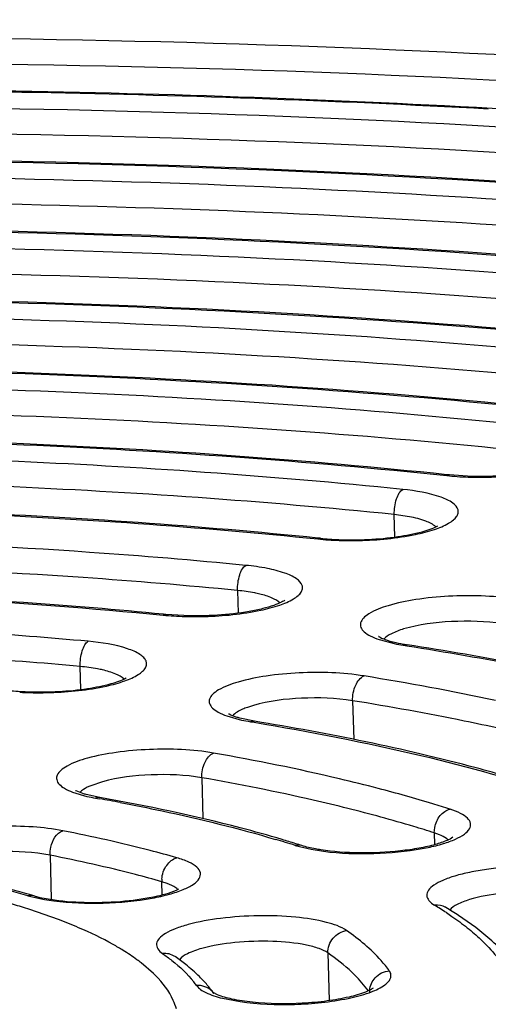
# Model space of a CAD drawing. Units: millimetres. Extents: x 72 to 14364, y -1404 to 2603.
# Drawn here: x 10993 to 10998, y 1192 to 1202 of the extents above; entities that cross this region are included whole.
import ezdxf

# ---------------------------------------------------------------- set-up
doc = ezdxf.new("R2010")
doc.units = ezdxf.units.MM
doc.header["$MEASUREMENT"] = 0

msp = doc.modelspace()

# ---------------------------------------------------------------- linework, layer by layer
for p, q in [((10997.3111, 1197.276), (10997.2848, 1197.2697)), ((10997.3111, 1197.276), (10997.2857, 1197.2785)), ((10997.3111, 1197.276), (10997.2859, 1197.2786)), ((10997.4848, 1197.2636), (10997.3111, 1197.276)), ((10996.7835, 1196.6756), (10996.7774, 1196.8925)), ((10996.9245, 1196.8714), (10996.7774, 1196.8925)), ((10996.0624, 1196.6624), (10996.0367, 1196.6561)), ((10996.0624, 1196.6624), (10996.0375, 1196.6648)), ((10996.0624, 1196.6624), (10996.0378, 1196.6649)), ((10995.2605, 1196.1573), (10995.2667, 1195.9384)), ((10994.5654, 1195.9252), (10994.5405, 1195.9188)), ((10994.5654, 1195.9252), (10994.5413, 1195.9274)), ((10994.5654, 1195.9252), (10994.5415, 1195.9276)), ((10994.7393, 1195.9139), (10994.5654, 1195.9252)), ((10996.6305, 1195.6817), (10996.7764, 1195.643)), ((10996.9004, 1195.6322), (10996.8641, 1195.6272)), ((10996.8641, 1195.6272), (10996.8991, 1195.6217)), ((10996.8641, 1195.6272), (10996.8987, 1195.6215)), ((10993.7436, 1195.1996), (10993.7373, 1195.4213)), ((10995.4133, 1195.0444), (10995.355, 1195.0256)), ((10996.374, 1195.0904), (10996.3846, 1194.715)), ((10995.1557, 1194.9425), (10995.2985, 1194.9029)), ((10995.4226, 1194.8914), (10995.2808, 1194.9217)), ((10995.4226, 1194.8914), (10995.3849, 1194.8867)), ((10995.3849, 1194.8867), (10995.4212, 1194.8807)), ((10994.9138, 1194.3442), (10994.9249, 1193.9479)), ((10993.9513, 1194.3055), (10993.8386, 1194.267)), ((10993.6631, 1194.2047), (10993.8012, 1194.164)), ((10993.9256, 1194.1514), (10993.7928, 1194.1814)), ((10993.8856, 1194.147), (10993.9239, 1194.1403)), ((10997.1645, 1193.8103), (10997.1685, 1193.8614)), ((10997.1645, 1193.8103), (10997.1677, 1193.6962)), ((10997.2139, 1193.7924), (10997.1645, 1193.8103)), ((10995.8175, 1193.6888), (10995.971, 1193.651)), ((10993.4448, 1193.594), (10993.4569, 1193.1656)), ((10995.971, 1193.651), (10996.1547, 1193.6247)), ((10994.5298, 1193.2105), (10994.5262, 1193.3375)), ((10994.579, 1193.3203), (10994.5262, 1193.3375)), ((10993.2304, 1193.2006), (10993.3911, 1193.165)), ((10993.2908, 1193.2002), (10993.3474, 1193.1858)), ((10993.3474, 1193.1858), (10993.4878, 1193.1607)), ((10993.5269, 1192.9703), (10993.2489, 1193.0675)), ((10997.2757, 1193.0884), (10997.2676, 1193.0939)), ((10996.134, 1192.6477), (10996.147, 1192.1855)), ((10994.4461, 1192.4489), (10994.3269, 1192.5517)), ((10996.5275, 1192.2813), (10996.4308, 1192.3966)), ((10994.9611, 1192.3139), (10994.9131, 1192.3296)), ((10995.0228, 1192.2646), (10995.0304, 1192.2556)), ((10995.0663, 1192.2424), (10995.0238, 1192.264)), ((10995.1138, 1192.2087), (10995.2847, 1192.1759))]:
    msp.add_line(p, q)
for centre, radius, start, end in [((10991.0044, 1077.0377), 123.9616, 86.909626, 91.086919), ((10991.0702, 1080.5393), 120.4692, 86.467499, 91.148937), ((10997.5752, 1200.0506), 2.796, 264.03803, 266.13915), ((10997.6019, 1200.4351), 3.1814, 266.12558, 268.00502), ((10996.3222, 1199.4655), 2.8239, 264.1967, 266.28384), ((10996.3262, 1199.2563), 2.6073, 264.19436, 266.102), ((10996.3476, 1199.8443), 3.2035, 266.27049, 268.1412), ((10996.3512, 1199.6144), 2.9662, 266.09073, 267.84546), ((10994.818, 1198.7727), 2.8673, 264.4456, 266.51166), ((10994.8413, 1199.1421), 3.2375, 266.49865, 268.35633), ((10997.1455, 1197.4411), 1.8356, 258.40224, 261.1836), ((10997.1708, 1197.3668), 1.7556, 259.98642, 261.14118), ((10991.9697, 1167.5194), 28.1744, 78.14624, 80.77929), ((10993.3168, 1197.8859), 2.7105, 264.79227, 266.63451), ((10993.333, 1198.4507), 3.2833, 266.81993, 268.66019), ((10993.3369, 1198.2194), 3.0446, 266.62423, 268.33151), ((10995.2893, 1195.1671), 0.2352, 239.9966, 241.70847), ((10995.6678, 1196.6258), 1.762, 257.9034, 260.76174), ((10993.8016, 1194.4042), 0.2132, 239.20261, 240.89913), ((10994.1694, 1195.7761), 1.6536, 257.13432, 260.11638), ((10990.4688, 1174.6459), 19.7982, 79.35843, 79.94964), ((10992.5562, 1183.4198), 10.7744, 72.38047, 73.43466), ((10992.5139, 1183.0699), 11.1387, 72.71572, 73.43146), ((10992.665, 1183.5573), 10.6285, 72.37296, 72.71279), ((10994.7755, 1193.3443), 0.2494, 175.71351, 181.5707), ((10990.6522, 1183.9354), 9.6333, 74.67424, 75.84463), ((10990.7758, 1184.6085), 8.9358, 74.05653, 75.26813), ((10990.8463, 1184.648), 8.8947, 74.04825, 74.66698), ((10993.7507, 1195.2955), 2.1606, 260.41749, 262.83987), ((10995.4058, 1190.1906), 3.4093, 56.63024, 58.90065), ((10991.0856, 1186.3843), 7.0246, 72.06388, 72.76115), ((10995.4164, 1190.0062), 3.5996, 56.55336, 58.90086), ((10991.8434, 1188.5066), 4.7706, 66.82533, 69.33553), ((10993.4193, 1190.8419), 2.1588, 53.36783, 55.10305), ((10993.5288, 1190.9891), 1.9753, 51.53161, 53.3683), ((10993.6088, 1191.5836), 1.204, 44.67084, 45.94286), ((10994.1223, 1191.8049), 0.9085, 35.48524, 38.26751), ((10993.9886, 1191.4974), 1.289, 40.64933, 43.05456), ((10994.8771, 1192.1337), 0.1992, 79.59004, 94.33488), ((10994.0898, 1191.5834), 1.1561, 36.03753, 40.68348), ((10996.7263, 1192.2722), 0.1884, 175.61928, 181.59412)]:
    msp.add_arc(centre, radius, start, end)
for points, knots in [([(10987.3152, 1205.027), (10990.5495, 1205.1184), (10996.909, 1205.1332), (11006.154, 1204.6586), (11014.6982, 1203.7064), (11021.2109, 1202.5065), (11025.8094, 1201.2994), (11028.7593, 1200.3375), (11031.3265, 1199.29), (11033.4923, 1198.1618), (11035.2449, 1196.9533), (11036.5701, 1195.6525), (11037.4401, 1194.241), (11037.6684, 1193.2107), (11037.6824, 1192.7154)], [0, 0, 0, 0, 0.178971, 0.351574, 0.511778, 0.654209, 0.717384, 0.774636, 0.825718, 0.870581, 0.909463, 0.943072, 0.972595, 1, 1, 1, 1]), ([(11033.6753, 1188.1061), (11034.3481, 1188.5767), (11035.2685, 1189.3192), (11036.2356, 1190.4558), (11036.7426, 1191.273), (11037.0657, 1192.0982), (11037.1988, 1192.9284), (11037.1381, 1193.7559), (11036.8848, 1194.5718), (11036.4447, 1195.3707), (11035.5694, 1196.4676), (11033.9725, 1197.7703), (11031.4926, 1199.1583), (11028.3763, 1200.4404), (11024.6643, 1201.5981), (11020.4063, 1202.6147), (11015.6636, 1203.4744), (11008.593, 1204.4182), (10999.0916, 1205.0925), (10991.3113, 1205.1217), (10987.3157, 1205.0088)], [0, 0, 0, 0, 0.041148, 0.05872, 0.074586, 0.089124, 0.102845, 0.116366, 0.130332, 0.145328, 0.161811, 0.20039, 0.247612, 0.303863, 0.368946, 0.442299, 0.523114, 0.610395, 0.79968, 1, 1, 1, 1]), ([(10945.7989, 1190.6022), (10945.7884, 1190.974), (10945.9208, 1191.7697), (10946.5404, 1192.9015), (10947.5464, 1193.9978), (10948.9254, 1195.0631), (10950.6676, 1196.0952), (10952.76, 1197.0866), (10955.1846, 1198.0288), (10958.9879, 1199.2571), (10964.4045, 1200.5719), (10971.5438, 1201.7764), (10979.2978, 1202.6139), (10987.371, 1203.0511), (10995.456, 1203.0703), (11003.2449, 1202.6718), (11010.4408, 1201.8722), (11015.923, 1200.8652), (11019.7896, 1199.8536), (11022.2635, 1199.0498), (11024.4085, 1198.178), (11026.2062, 1197.2459), (11027.6431, 1196.2602), (11028.7094, 1195.2223), (11029.3919, 1194.1274), (11029.5691, 1193.3404), (11029.5796, 1192.9686)], [0, 0, 0, 0, 0.012331, 0.026071, 0.042215, 0.061322, 0.083636, 0.109213, 0.137985, 0.169798, 0.241631, 0.322493, 0.409638, 0.5, 0.590362, 0.677507, 0.758369, 0.830202, 0.862015, 0.890787, 0.916364, 0.938678, 0.957785, 0.973929, 0.987669, 1, 1, 1, 1]), ([(11007.8933, 1201.8049), (11004.6072, 1202.2184), (10997.7725, 1202.7546), (10987.3842, 1202.8163), (10978.6259, 1202.2705), (10971.8242, 1201.4644), (10967.0612, 1200.7044), (10962.6481, 1199.7946), (10958.6581, 1198.7504), (10955.1558, 1197.5897), (10952.1935, 1196.3297), (10949.8128, 1194.9872), (10948.2571, 1193.743), (10947.382, 1192.6949), (10946.93, 1191.9267), (10946.6588, 1191.1377), (10946.6067, 1190.5987), (10946.6141, 1190.336)], [0, 0, 0, 0, 0.152677, 0.315615, 0.478559, 0.556818, 0.631285, 0.700832, 0.764451, 0.821304, 0.870779, 0.912599, 0.947025, 0.96183, 0.975325, 0.987885, 1, 1, 1, 1]), ([(11007.8153, 1201.8003), (11004.5409, 1202.2113), (10997.7305, 1202.7441), (10987.3793, 1202.8046), (10978.6522, 1202.2609), (10971.8752, 1201.4585), (10967.1302, 1200.7023), (10962.735, 1199.7974), (10958.7636, 1198.7598), (10955.2813, 1197.6079), (10952.3454, 1196.3618), (10950.2941, 1195.21), (10948.9903, 1194.2384), (10948.2262, 1193.5352), (10947.6284, 1192.8218), (10947.2003, 1192.0989), (10946.9474, 1191.3679), (10946.8991, 1190.8728), (10946.9059, 1190.6334)], [0, 0, 0, 0, 0.153414, 0.317151, 0.480888, 0.559522, 0.634337, 0.704188, 0.768052, 0.825057, 0.874542, 0.916146, 0.93402, 0.950026, 0.964316, 0.97714, 0.988869, 1, 1, 1, 1]), ([(11004.4118, 1200.8065), (11001.8802, 1201.0929), (10996.6468, 1201.4796), (10991.4009, 1201.5366), (10988.7064, 1201.4862)], [0, 0, 0, 0, 0.48596, 1, 1, 1, 1]), ([(11004.3248, 1200.564), (11001.8072, 1200.8488), (10996.6028, 1201.2334), (10991.3858, 1201.29), (10988.7062, 1201.2399)], [0, 0, 0, 0, 0.48596, 1, 1, 1, 1]), ([(11003.1555, 1200.1949), (11000.8322, 1200.4551), (10996.0322, 1200.8077), (10991.2207, 1200.8623), (10988.7503, 1200.8183)], [0, 0, 0, 0, 0.486172, 1, 1, 1, 1]), ([(11003.0692, 1199.9523), (11000.7596, 1200.211), (10995.9881, 1200.5615), (10991.2052, 1200.6158), (10988.7494, 1200.572)], [0, 0, 0, 0, 0.486172, 1, 1, 1, 1]), ([(10988.6905, 1200.309), (10991.0216, 1200.3505), (10995.5618, 1200.2991), (11000.0912, 1199.9663), (11002.2835, 1199.7208)], [0, 0, 0, 0, 0.513828, 1, 1, 1, 1]), ([(11002.2847, 1199.7298), (11000.092, 1199.9747), (10995.5628, 1200.3066), (10991.0229, 1200.3578), (10988.6923, 1200.3163)], [0, 0, 0, 0, 0.486282, 1, 1, 1, 1]), ([(11000.5274, 1199.7238), (10998.621, 1199.9041), (10994.7113, 1200.1494), (10990.7945, 1200.1838), (10988.7948, 1200.1503)], [0, 0, 0, 0, 0.489121, 1, 1, 1, 1]), ([(11000.2279, 1199.501), (10998.368, 1199.6722), (10994.5575, 1199.905), (10990.7405, 1199.9367), (10988.7931, 1199.9041)], [0, 0, 0, 0, 0.489524, 1, 1, 1, 1]), ([(10988.7274, 1199.6409), (10990.6862, 1199.6737), (10994.5161, 1199.6359), (10998.3384, 1199.3824), (11000.198, 1199.1963)], [0, 0, 0, 0, 0.511782, 1, 1, 1, 1]), ([(11000.1986, 1199.2052), (10998.3388, 1199.3907), (10994.517, 1199.6434), (10990.6877, 1199.681), (10988.7295, 1199.6482)], [0, 0, 0, 0, 0.488318, 1, 1, 1, 1]), ([(11000.6407, 1198.9715), (10998.7348, 1199.1794), (10994.8028, 1199.4641), (10990.8616, 1199.5135), (10988.8399, 1199.4822)], [0, 0, 0, 0, 0.486709, 1, 1, 1, 1]), ([(11000.5559, 1198.7288), (10998.6633, 1198.9352), (10994.7586, 1199.2179), (10990.8449, 1199.267), (10988.8373, 1199.2359)], [0, 0, 0, 0, 0.486709, 1, 1, 1, 1]), ([(10999.7845, 1198.5048), (10998.0156, 1198.6971), (10994.3675, 1198.9612), (10990.7109, 1199.0088), (10988.8357, 1198.981)], [0, 0, 0, 0, 0.486845, 1, 1, 1, 1]), ([(10988.8359, 1198.9738), (10990.7114, 1199.0015), (10994.3675, 1198.9536), (10998.0152, 1198.6887), (10999.7833, 1198.4958)], [0, 0, 0, 0, 0.513279, 1, 1, 1, 1]), ([(10999.3817, 1198.3597), (10997.6851, 1198.5416), (10994.1879, 1198.7923), (10990.6828, 1198.8391), (10988.886, 1198.8139)], [0, 0, 0, 0, 0.487058, 1, 1, 1, 1]), ([(10999.2979, 1198.1169), (10997.6142, 1198.2974), (10994.1438, 1198.5462), (10990.6654, 1198.5926), (10988.8823, 1198.5676)], [0, 0, 0, 0, 0.487058, 1, 1, 1, 1]), ([(10998.5349, 1197.8919), (10996.9696, 1198.0591), (10993.7441, 1198.2902), (10990.5114, 1198.3345), (10988.8546, 1198.3123)], [0, 0, 0, 0, 0.487203, 1, 1, 1, 1]), ([(10988.8548, 1198.305), (10990.5118, 1198.3271), (10993.7441, 1198.2825), (10996.9691, 1198.0507), (10998.5338, 1197.8829)], [0, 0, 0, 0, 0.512931, 1, 1, 1, 1]), ([(10998.1211, 1197.7477), (10996.6343, 1197.9038), (10993.573, 1198.1206), (10990.5049, 1198.1645), (10988.9332, 1198.1454)], [0, 0, 0, 0, 0.487484, 1, 1, 1, 1]), ([(10998.0386, 1197.5048), (10996.5643, 1197.6595), (10993.5288, 1197.8745), (10990.4865, 1197.918), (10988.9281, 1197.899)], [0, 0, 0, 0, 0.487484, 1, 1, 1, 1]), ([(10997.2859, 1197.2786), (10995.9241, 1197.421), (10993.1212, 1197.6192), (10990.312, 1197.6601), (10988.8734, 1197.6433)], [0, 0, 0, 0, 0.487638, 1, 1, 1, 1]), ([(10988.8736, 1197.636), (10990.3124, 1197.6528), (10993.1212, 1197.6115), (10995.9236, 1197.4126), (10997.2848, 1197.2697)], [0, 0, 0, 0, 0.512506, 1, 1, 1, 1]), ([(10996.8585, 1197.1356), (10995.5821, 1197.2659), (10992.9579, 1197.449), (10990.3279, 1197.4898), (10988.982, 1197.4765)], [0, 0, 0, 0, 0.488015, 1, 1, 1, 1]), ([(10998.4817, 1197.4136), (10998.4725, 1197.4045), (10998.4346, 1197.3864), (10998.3625, 1197.3557), (10998.2543, 1197.3263), (10998.0697, 1197.2887), (10997.8099, 1197.2616), (10997.5947, 1197.259), (10997.4848, 1197.2636)], [0, 0, 0, 0, 0.038296, 0.120614, 0.23267, 0.366837, 0.675889, 1, 1, 1, 1]), ([(10997.4912, 1197.2556), (10997.555, 1197.2534), (10997.8025, 1197.2521), (10998.0509, 1197.2746), (10998.2308, 1197.3114)], [0, 0, 0, 0, 0.258126, 1, 1, 1, 1]), ([(10996.7774, 1196.8925), (10995.5131, 1197.0216), (10992.9136, 1197.2029), (10990.3085, 1197.2433), (10988.9753, 1197.2301)], [0, 0, 0, 0, 0.488015, 1, 1, 1, 1]), ([(10996.7774, 1196.8925), (10996.776, 1196.9433), (10996.7857, 1197.017), (10996.8202, 1197.0979), (10996.8449, 1197.1277), (10996.8585, 1197.1356)], [0, 0, 0, 0, 0.578348, 0.821215, 1, 1, 1, 1]), ([(10996.9821, 1196.6999), (10997.0445, 1196.7129), (10997.1544, 1196.7409), (10997.278, 1196.7902), (10997.3478, 1196.8364), (10997.3807, 1196.8694), (10997.3984, 1196.9047), (10997.3962, 1196.9575), (10997.3336, 1197.0185), (10997.1551, 1197.0957), (10996.9848, 1197.1227), (10996.8585, 1197.1356)], [0, 0, 0, 0, 0.174221, 0.309088, 0.360505, 0.401729, 0.435061, 0.465306, 0.539412, 0.653403, 1, 1, 1, 1]), ([(10996.0378, 1196.6649), (10994.8795, 1196.7827), (10992.4987, 1196.9483), (10990.1129, 1196.9856), (10988.8923, 1196.974)], [0, 0, 0, 0, 0.488178, 1, 1, 1, 1]), ([(10988.8925, 1196.9667), (10990.1133, 1196.9783), (10992.4987, 1196.9406), (10994.879, 1196.7743), (10996.0367, 1196.6561)], [0, 0, 0, 0, 0.511976, 1, 1, 1, 1]), ([(10997.1785, 1196.7728), (10997.1525, 1196.7988), (10997.0667, 1196.8394), (10996.9783, 1196.8612), (10996.9245, 1196.8714)], [0, 0, 0, 0, 0.401644, 1, 1, 1, 1]), ([(10996.2397, 1196.6503), (10996.4299, 1196.6431), (10996.7025, 1196.6549), (10997.0211, 1196.7162), (10997.1503, 1196.7574), (10997.1981, 1196.783)], [0, 0, 0, 0, 0.586407, 0.833204, 1, 1, 1, 1]), ([(10995.3391, 1196.4007), (10994.8357, 1196.4498), (10992.7418, 1196.6233), (10990.6389, 1196.6831), (10989.0438, 1196.6731)], [0, 0, 0, 0, 0.240746, 1, 1, 1, 1]), ([(10996.2437, 1196.6425), (10996.3076, 1196.6404), (10996.5547, 1196.6396), (10996.8027, 1196.6626), (10996.9821, 1196.6999)], [0, 0, 0, 0, 0.258751, 1, 1, 1, 1]), ([(10995.2605, 1196.1573), (10994.7626, 1196.2059), (10992.6917, 1196.3775), (10990.6119, 1196.4366), (10989.0343, 1196.4267)], [0, 0, 0, 0, 0.240746, 1, 1, 1, 1]), ([(10995.2605, 1196.1573), (10995.259, 1196.2081), (10995.2684, 1196.2817), (10995.3018, 1196.3626), (10995.3258, 1196.3926), (10995.3391, 1196.4007)], [0, 0, 0, 0, 0.580128, 0.822814, 1, 1, 1, 1]), ([(10995.4848, 1195.9661), (10995.5466, 1195.9793), (10995.6548, 1196.0074), (10995.7763, 1196.0571), (10995.8441, 1196.1036), (10995.8755, 1196.1367), (10995.8914, 1196.1724), (10995.8862, 1196.2254), (10995.821, 1196.285), (10995.7038, 1196.3347), (10995.5366, 1196.3766), (10995.4093, 1196.3938), (10995.3391, 1196.4007)], [0, 0, 0, 0, 0.172135, 0.304615, 0.354861, 0.395072, 0.427768, 0.458015, 0.533714, 0.649767, 0.807793, 1, 1, 1, 1]), ([(10988.9024, 1196.1628), (10989.3868, 1196.1659), (10991.2683, 1196.1549), (10993.1499, 1196.0547), (10994.5405, 1195.9188)], [0, 0, 0, 0, 0.257448, 1, 1, 1, 1]), ([(10994.5415, 1195.9276), (10994.0906, 1195.9714), (10992.2163, 1196.1259), (10990.3341, 1196.1791), (10988.9066, 1196.1702)], [0, 0, 0, 0, 0.240892, 1, 1, 1, 1]), ([(10995.4741, 1196.1231), (10995.458, 1196.1269), (10995.3875, 1196.1421), (10995.3158, 1196.1519), (10995.2605, 1196.1573)], [0, 0, 0, 0, 0.22898, 1, 1, 1, 1]), ([(10995.7187, 1196.0647), (10995.7099, 1196.0559), (10995.6732, 1196.0383), (10995.6033, 1196.008), (10995.4975, 1195.9789), (10995.3164, 1195.9413), (10995.0605, 1195.9135), (10994.8481, 1195.91), (10994.7393, 1195.9139)], [0, 0, 0, 0, 0.037328, 0.118887, 0.230401, 0.364248, 0.673621, 1, 1, 1, 1]), ([(10995.6706, 1196.0367), (10995.6497, 1196.0577), (10995.5843, 1196.0927), (10995.5154, 1196.1132), (10995.4741, 1196.1231)], [0, 0, 0, 0, 0.411175, 1, 1, 1, 1]), ([(10997.9336, 1196.075), (10997.7257, 1196.1075), (10997.4061, 1196.1156), (10996.9992, 1196.0765), (10996.7399, 1196.0226), (10996.5667, 1195.9597), (10996.4798, 1195.8959), (10996.4469, 1195.8484), (10996.4505, 1195.795), (10996.4887, 1195.7505), (10996.5503, 1195.7121), (10996.6013, 1195.6917), (10996.6305, 1195.6817)], [0, 0, 0, 0, 0.349023, 0.525705, 0.677316, 0.788503, 0.826883, 0.855428, 0.879956, 0.909287, 0.948803, 1, 1, 1, 1]), ([(10994.7484, 1195.906), (10994.8124, 1195.9041), (10995.059, 1195.9043), (10995.3063, 1195.9279), (10995.4848, 1195.9661)], [0, 0, 0, 0, 0.259749, 1, 1, 1, 1]), ([(10993.8125, 1195.665), (10993.4346, 1195.6996), (10991.8704, 1195.8224), (10990.3005, 1195.8698), (10989.111, 1195.8685)], [0, 0, 0, 0, 0.241822, 1, 1, 1, 1]), ([(10996.8675, 1195.7844), (10996.8268, 1195.7721), (10996.7592, 1195.7478), (10996.6959, 1195.7092), (10996.6761, 1195.6871)], [0, 0, 0, 0, 0.588641, 1, 1, 1, 1]), ([(10997.8265, 1195.8352), (10997.6626, 1195.8608), (10997.3393, 1195.868), (10997.0167, 1195.8292), (10996.8675, 1195.7844)], [0, 0, 0, 0, 0.515511, 1, 1, 1, 1]), ([(10996.6263, 1195.7124), (10996.6222, 1195.7159), (10996.6477, 1195.6982), (10996.6607, 1195.6941), (10996.6925, 1195.6804), (10996.7267, 1195.6698), (10996.7855, 1195.6534), (10996.8324, 1195.6438), (10996.8655, 1195.638)], [0, 0, 0, 0, 0.063782, 0.156453, 0.279283, 0.428137, 0.599682, 1, 1, 1, 1]), ([(10993.7373, 1195.4213), (10993.3645, 1195.4555), (10991.8208, 1195.5767), (10990.2716, 1195.6234), (10989.0977, 1195.6221)], [0, 0, 0, 0, 0.241822, 1, 1, 1, 1]), ([(10993.7373, 1195.4213), (10993.7359, 1195.4721), (10993.7447, 1195.5455), (10993.7767, 1195.6265), (10993.7996, 1195.6569), (10993.8125, 1195.665)], [0, 0, 0, 0, 0.582644, 0.825083, 1, 1, 1, 1]), ([(10993.9896, 1195.2321), (10994.0503, 1195.2455), (10994.1563, 1195.274), (10994.2748, 1195.3243), (10994.3396, 1195.3712), (10994.3689, 1195.4046), (10994.3821, 1195.4407), (10994.3758, 1195.4775), (10994.3516, 1195.5107), (10994.2938, 1195.5557), (10994.1157, 1195.6283), (10993.942, 1195.6532), (10993.8125, 1195.665)], [0, 0, 0, 0, 0.1692, 0.29833, 0.346949, 0.385782, 0.417685, 0.448066, 0.48317, 0.526984, 0.645996, 1, 1, 1, 1]), ([(10996.8991, 1195.6217), (10997.6503, 1195.5038), (10999.0383, 1195.2409), (11000.4006, 1194.8599), (11001.0143, 1194.6427)], [0, 0, 0, 0, 0.538775, 1, 1, 1, 1]), ([(11001.0219, 1194.6613), (11000.4045, 1194.8764), (10999.0399, 1195.254), (10997.6503, 1195.5152), (10996.9004, 1195.6322)], [0, 0, 0, 0, 0.462795, 1, 1, 1, 1]), ([(10993.9538, 1195.3883), (10993.9374, 1195.3921), (10993.8659, 1195.4068), (10993.7934, 1195.4162), (10993.7373, 1195.4213)], [0, 0, 0, 0, 0.229744, 1, 1, 1, 1]), ([(10993.2483, 1195.1761), (10993.4349, 1195.1706), (10993.7013, 1195.1836), (10994.0117, 1195.2452), (10994.1366, 1195.2858), (10994.1824, 1195.3108)], [0, 0, 0, 0, 0.589599, 0.835266, 1, 1, 1, 1]), ([(10994.1607, 1195.2995), (10994.1388, 1195.3214), (10994.0698, 1195.3575), (10993.9973, 1195.3783), (10993.9538, 1195.3883)], [0, 0, 0, 0, 0.409258, 1, 1, 1, 1]), ([(10996.4843, 1195.3297), (10996.2777, 1195.3635), (10995.9585, 1195.3729), (10995.5509, 1195.3359), (10995.2882, 1195.2831), (10995.1112, 1195.2209), (10995.0207, 1195.1576), (10994.9847, 1195.1111), (10994.9839, 1195.0577), (10995.0191, 1195.012), (10995.0781, 1194.9733), (10995.1274, 1194.9526), (10995.1557, 1194.9425)], [0, 0, 0, 0, 0.346582, 0.523706, 0.676809, 0.790236, 0.829767, 0.859139, 0.883615, 0.912002, 0.950196, 1, 1, 1, 1]), ([(10996.374, 1195.0904), (10996.3726, 1195.1414), (10996.389, 1195.2318), (10996.4471, 1195.3147), (10996.4843, 1195.3297)], [0, 0, 0, 0, 0.559959, 1, 1, 1, 1]), ([(10993.2563, 1195.1683), (10993.3204, 1195.1668), (10993.566, 1195.1682), (10993.8124, 1195.1928), (10993.9896, 1195.2321)], [0, 0, 0, 0, 0.261174, 1, 1, 1, 1]), ([(10996.374, 1195.0904), (10996.2112, 1195.1171), (10995.8872, 1195.1257), (10995.5642, 1195.0882), (10995.4133, 1195.0444)], [0, 0, 0, 0, 0.512283, 1, 1, 1, 1]), ([(10995.355, 1195.0256), (10995.339, 1195.0198), (10995.2881, 1194.9994), (10995.2373, 1194.9725), (10995.2119, 1194.9441)], [0, 0, 0, 0, 0.309097, 1, 1, 1, 1]), ([(10997.7964, 1194.8212), (10997.6824, 1194.846), (10997.2101, 1194.9452), (10996.7352, 1195.0313), (10996.374, 1195.0904)], [0, 0, 0, 0, 0.241653, 1, 1, 1, 1]), ([(10995.2808, 1194.9217), (10995.2697, 1194.9248), (10995.2346, 1194.9353), (10995.2, 1194.948), (10995.1778, 1194.9599)], [0, 0, 0, 0, 0.313485, 1, 1, 1, 1]), ([(10995.4212, 1194.8807), (10995.9623, 1194.7914), (10996.9701, 1194.5951), (10997.9607, 1194.3216), (10998.413, 1194.1684)], [0, 0, 0, 0, 0.534542, 1, 1, 1, 1]), ([(10998.1899, 1194.2604), (10997.9841, 1194.3247), (10997.0741, 1194.5859), (10996.144, 1194.7734), (10995.4226, 1194.8914)], [0, 0, 0, 0, 0.227749, 1, 1, 1, 1]), ([(10995.0286, 1194.5827), (10994.824, 1194.6186), (10994.5058, 1194.6298), (10994.0973, 1194.5959), (10993.8296, 1194.5447), (10993.6474, 1194.4838), (10993.5513, 1194.4212), (10993.5112, 1194.3761), (10993.5037, 1194.3229), (10993.5341, 1194.2754), (10993.5893, 1194.2361), (10993.636, 1194.215), (10993.6631, 1194.2047)], [0, 0, 0, 0, 0.342745, 0.5204, 0.675608, 0.792293, 0.833549, 0.864249, 0.888863, 0.915983, 0.952263, 1, 1, 1, 1]), ([(10994.9138, 1194.3442), (10994.9123, 1194.3951), (10994.9297, 1194.4866), (10994.9907, 1194.5682), (10995.0286, 1194.5827)], [0, 0, 0, 0, 0.556384, 1, 1, 1, 1]), ([(10996.6221, 1194.2401), (10996.4977, 1194.2727), (10995.9703, 1194.4037), (10995.4372, 1194.5111), (10995.0286, 1194.5827)], [0, 0, 0, 0, 0.236586, 1, 1, 1, 1]), ([(10994.9138, 1194.3442), (10994.7525, 1194.3725), (10994.4279, 1194.3832), (10994.1044, 1194.3477), (10993.9513, 1194.3055)], [0, 0, 0, 0, 0.507504, 1, 1, 1, 1]), ([(10996.3274, 1194.0466), (10996.2161, 1194.0745), (10995.7478, 1194.1869), (10995.2751, 1194.2808), (10994.9138, 1194.3442)], [0, 0, 0, 0, 0.238208, 1, 1, 1, 1]), ([(10993.8386, 1194.267), (10993.8272, 1194.2621), (10993.79, 1194.2448), (10993.7538, 1194.2225), (10993.7345, 1194.201)], [0, 0, 0, 0, 0.300289, 1, 1, 1, 1]), ([(10993.7928, 1194.1814), (10993.7825, 1194.1844), (10993.7502, 1194.1945), (10993.7182, 1194.2066), (10993.6979, 1194.2179)], [0, 0, 0, 0, 0.316212, 1, 1, 1, 1]), ([(10997.3169, 1194.0399), (10997.2614, 1194.0575), (10997.0311, 1194.1289), (10996.7989, 1194.1939), (10996.6221, 1194.2401)], [0, 0, 0, 0, 0.24163, 1, 1, 1, 1]), ([(10995.6903, 1193.7462), (10995.5562, 1193.7861), (10994.9743, 1193.9477), (10994.3824, 1194.0713), (10993.9256, 1194.1514)], [0, 0, 0, 0, 0.231782, 1, 1, 1, 1]), ([(10994.1249, 1194.1036), (10994.2598, 1194.0783), (10994.7649, 1193.9777), (10995.2659, 1193.8548), (10995.628, 1193.747)], [0, 0, 0, 0, 0.266481, 1, 1, 1, 1]), ([(10997.1645, 1193.8103), (10997.0982, 1193.8314), (10996.8211, 1193.9168), (10996.5412, 1193.993), (10996.3274, 1194.0466)], [0, 0, 0, 0, 0.240017, 1, 1, 1, 1]), ([(10997.105, 1193.6691), (10997.1545, 1193.6795), (10997.2448, 1193.7018), (10997.3637, 1193.7438), (10997.4507, 1193.7905), (10997.5079, 1193.8407), (10997.5235, 1193.9053), (10997.4834, 1193.962), (10997.4121, 1194.0056), (10997.3519, 1194.0288), (10997.3169, 1194.0399)], [0, 0, 0, 0, 0.202273, 0.370982, 0.50211, 0.596377, 0.666696, 0.744111, 0.853272, 1, 1, 1, 1]), ([(10997.1685, 1193.8614), (10997.1761, 1193.9033), (10997.2096, 1193.9803), (10997.2801, 1194.0313), (10997.3169, 1194.0399)], [0, 0, 0, 0, 0.52966, 1, 1, 1, 1]), ([(10993.5671, 1193.8312), (10993.4725, 1193.8497), (10993.2683, 1193.8733), (10992.9544, 1193.8786), (10992.6411, 1193.8558), (10992.3982, 1193.8142), (10992.2339, 1193.7664), (10992.1395, 1193.7287), (10992.0692, 1193.6877), (10992.0226, 1193.6443), (10992.0047, 1193.5926), (10992.0259, 1193.5422), (10992.0751, 1193.5015), (10992.1174, 1193.48), (10992.1422, 1193.4694)], [0, 0, 0, 0, 0.158028, 0.336032, 0.514132, 0.672462, 0.738817, 0.79449, 0.838618, 0.871737, 0.897104, 0.922516, 0.955722, 1, 1, 1, 1]), ([(10993.4448, 1193.594), (10993.444, 1193.6199), (10993.4527, 1193.7091), (10993.5051, 1193.8096), (10993.5671, 1193.8312)], [0, 0, 0, 0, 0.282426, 1, 1, 1, 1]), ([(10994.6726, 1193.5689), (10994.5866, 1193.5935), (10994.2211, 1193.693), (10993.851, 1193.7755), (10993.5671, 1193.8312)], [0, 0, 0, 0, 0.236133, 1, 1, 1, 1]), ([(10997.2981, 1193.7413), (10997.2932, 1193.7462), (10997.268, 1193.7675), (10997.238, 1193.7823), (10997.2139, 1193.7924)], [0, 0, 0, 0, 0.208477, 1, 1, 1, 1]), ([(10996.0649, 1193.646), (10996.0476, 1193.6487), (10995.9866, 1193.6593), (10995.9259, 1193.6733), (10995.8835, 1193.6867)], [0, 0, 0, 0, 0.282201, 1, 1, 1, 1]), ([(10997.3442, 1193.7678), (10997.3283, 1193.754), (10997.2707, 1193.729), (10997.1632, 1193.6915), (10997.011, 1193.6588), (10996.7651, 1193.6236), (10996.4453, 1193.6096), (10996.1872, 1193.6266), (10996.0649, 1193.646)], [0, 0, 0, 0, 0.048483, 0.141655, 0.263939, 0.405952, 0.714474, 1, 1, 1, 1]), ([(10993.4448, 1193.594), (10993.2865, 1193.6251), (10992.9614, 1193.6392), (10992.6376, 1193.6072), (10992.481, 1193.5675)], [0, 0, 0, 0, 0.499531, 1, 1, 1, 1]), ([(10994.5262, 1193.3375), (10994.4421, 1193.3616), (10994.0845, 1193.4589), (10993.7225, 1193.5396), (10993.4448, 1193.594)], [0, 0, 0, 0, 0.236133, 1, 1, 1, 1]), ([(10996.1547, 1193.6247), (10996.3155, 1193.6082), (10996.6345, 1193.6029), (10996.9521, 1193.637), (10997.105, 1193.6691)], [0, 0, 0, 0, 0.508539, 1, 1, 1, 1]), ([(10994.4343, 1193.1787), (10994.49, 1193.189), (10994.5916, 1193.2114), (10994.7262, 1193.2547), (10994.8248, 1193.304), (10994.8904, 1193.3567), (10994.9088, 1193.4275), (10994.8617, 1193.4883), (10994.7807, 1193.5336), (10994.7123, 1193.5576), (10994.6726, 1193.5689)], [0, 0, 0, 0, 0.203015, 0.373186, 0.505148, 0.598646, 0.666454, 0.742164, 0.851659, 1, 1, 1, 1]), ([(10994.5268, 1193.363), (10994.5303, 1193.4098), (10994.5592, 1193.4969), (10994.6329, 1193.5588), (10994.6726, 1193.5689)], [0, 0, 0, 0, 0.533558, 1, 1, 1, 1]), ([(10998.9151, 1193.3542), (10998.8518, 1193.3925), (10998.6772, 1193.4442), (10998.3807, 1193.4846), (10998.0325, 1193.4917), (10997.7349, 1193.4686), (10997.5122, 1193.4311), (10997.3705, 1193.3965), (10997.2538, 1193.3563), (10997.1663, 1193.3114), (10997.1078, 1193.2641), (10997.0836, 1193.2046), (10997.1118, 1193.1467), (10997.1463, 1193.1223), (10997.1668, 1193.1099)], [0, 0, 0, 0, 0.10843, 0.261375, 0.439154, 0.616852, 0.697811, 0.769697, 0.830286, 0.878122, 0.913224, 0.938965, 0.96482, 1, 1, 1, 1]), ([(10994.6822, 1193.262), (10994.6764, 1193.2676), (10994.6456, 1193.2929), (10994.6086, 1193.3093), (10994.579, 1193.3203)], [0, 0, 0, 0, 0.203059, 1, 1, 1, 1]), ([(10993.1674, 1193.0934), (10993.1158, 1193.1093), (10992.8981, 1193.1743), (10992.6776, 1193.23), (10992.5086, 1193.2685)], [0, 0, 0, 0, 0.237519, 1, 1, 1, 1]), ([(10993.4878, 1193.1607), (10993.5967, 1193.1457), (10993.8245, 1193.1315), (10994.1586, 1193.1438), (10994.4522, 1193.187), (10994.6273, 1193.2345), (10994.6929, 1193.2672)], [0, 0, 0, 0, 0.270152, 0.559486, 0.819823, 1, 1, 1, 1]), ([(10998.7365, 1193.1358), (10998.7077, 1193.1532), (10998.6344, 1193.1822), (10998.4494, 1193.2255), (10998.1704, 1193.2475), (10997.831, 1193.233), (10997.605, 1193.1945), (10997.5041, 1193.1636)], [0, 0, 0, 0, 0.080678, 0.186885, 0.454697, 0.747326, 1, 1, 1, 1]), ([(10993.4814, 1193.1517), (10993.6395, 1193.1318), (10993.9591, 1193.1212), (10994.2777, 1193.1499), (10994.4343, 1193.1787)], [0, 0, 0, 0, 0.500021, 1, 1, 1, 1]), ([(10997.5041, 1193.1636), (10997.4632, 1193.1511), (10997.3958, 1193.1263), (10997.3328, 1193.0862), (10997.3143, 1193.0634)], [0, 0, 0, 0, 0.592731, 1, 1, 1, 1]), ([(10996.3161, 1192.8638), (10996.2588, 1192.9038), (10996.0918, 1192.9579), (10995.8048, 1193.0019), (10995.4598, 1193.0132), (10995.1107, 1192.99), (10994.8409, 1192.9428), (10994.6639, 1192.887), (10994.5688, 1192.843), (10994.504, 1192.7967), (10994.469, 1192.7405), (10994.4851, 1192.6796), (10994.5163, 1192.6538), (10994.5344, 1192.6411)], [0, 0, 0, 0, 0.102225, 0.250682, 0.426756, 0.605865, 0.762863, 0.826374, 0.877381, 0.915447, 0.942839, 0.967601, 1, 1, 1, 1]), ([(10997.2811, 1193.0378), (10997.2992, 1193.0259), (10997.3684, 1192.9792), (10997.4357, 1192.9296), (10997.4841, 1192.891)], [0, 0, 0, 0, 0.259278, 1, 1, 1, 1]), ([(10997.8114, 1192.6778), (10997.7823, 1192.7074), (10997.6547, 1192.8291), (10997.5128, 1192.9353), (10997.4004, 1193.0097)], [0, 0, 0, 0, 0.235397, 1, 1, 1, 1]), ([(10994.1522, 1192.6721), (10994.1204, 1192.6918), (10993.981, 1192.7735), (10993.8349, 1192.8433), (10993.7208, 1192.8923)], [0, 0, 0, 0, 0.231202, 1, 1, 1, 1]), ([(10996.134, 1192.6477), (10996.1325, 1192.6983), (10996.1697, 1192.8026), (10996.2665, 1192.8576), (10996.3161, 1192.8638)], [0, 0, 0, 0, 0.503229, 1, 1, 1, 1]), ([(10996.729, 1192.4746), (10996.7044, 1192.5092), (10996.5852, 1192.6573), (10996.4368, 1192.7796), (10996.3161, 1192.8638)], [0, 0, 0, 0, 0.223848, 1, 1, 1, 1]), ([(10997.4841, 1192.891), (10997.5289, 1192.8552), (10997.6842, 1192.7215), (10997.8199, 1192.5607), (10997.8884, 1192.4297)], [0, 0, 0, 0, 0.279562, 1, 1, 1, 1]), ([(10996.134, 1192.6477), (10996.1081, 1192.6658), (10996.0395, 1192.6959), (10995.8619, 1192.7419), (10995.5871, 1192.7671), (10995.247, 1192.7566), (10995.0178, 1192.7207), (10994.9136, 1192.6914)], [0, 0, 0, 0, 0.076184, 0.178637, 0.443015, 0.738625, 1, 1, 1, 1]), ([(10994.3269, 1192.5517), (10994.3136, 1192.5621), (10994.257, 1192.6046), (10994.198, 1192.6438), (10994.1522, 1192.6721)], [0, 0, 0, 0, 0.239011, 1, 1, 1, 1]), ([(10994.5344, 1192.6411), (10994.5651, 1192.6197), (10994.6743, 1192.539), (10994.7746, 1192.4449), (10994.8356, 1192.3675)], [0, 0, 0, 0, 0.275097, 1, 1, 1, 1]), ([(10994.9136, 1192.6914), (10994.8663, 1192.6781), (10994.7894, 1192.6518), (10994.7165, 1192.6074), (10994.6967, 1192.5814)], [0, 0, 0, 0, 0.600182, 1, 1, 1, 1]), ([(10996.4308, 1192.3966), (10996.4102, 1192.4185), (10996.3182, 1192.5101), (10996.2157, 1192.5907), (10996.134, 1192.6477)], [0, 0, 0, 0, 0.232216, 1, 1, 1, 1]), ([(10994.9304, 1192.3774), (10994.9175, 1192.3912), (10994.863, 1192.4472), (10994.8039, 1192.4988), (10994.7576, 1192.5357)], [0, 0, 0, 0, 0.242269, 1, 1, 1, 1]), ([(10996.3319, 1192.2079), (10996.3999, 1192.2221), (10996.5171, 1192.2526), (10996.6475, 1192.3077), (10996.7148, 1192.3604), (10996.7423, 1192.3983), (10996.748, 1192.4399), (10996.7365, 1192.464), (10996.729, 1192.4746)], [0, 0, 0, 0, 0.386233, 0.673394, 0.777538, 0.858906, 0.927566, 1, 1, 1, 1]), ([(10994.6676, 1192.1061), (10994.6597, 1192.1343), (10994.6154, 1192.2551), (10994.5347, 1192.3597), (10994.4651, 1192.4301)], [0, 0, 0, 0, 0.227895, 1, 1, 1, 1]), ([(10994.8621, 1192.3323), (10994.8839, 1192.3017), (10994.9689, 1192.2503), (10995.0585, 1192.2226), (10995.1138, 1192.2087)], [0, 0, 0, 0, 0.396851, 1, 1, 1, 1]), ([(10996.573, 1192.3072), (10996.5657, 1192.3009), (10996.5404, 1192.2872), (10996.4647, 1192.2523), (10996.3234, 1192.214), (10996.1193, 1192.1781), (10995.8068, 1192.1506), (10995.4962, 1192.1544), (10995.2228, 1192.1946), (10995.1105, 1192.2237), (10995.0663, 1192.2424)], [0, 0, 0, 0, 0.018962, 0.055486, 0.163176, 0.302858, 0.460306, 0.775149, 0.906154, 1, 1, 1, 1]), ([(10995.2847, 1192.1759), (10995.4585, 1192.1509), (10995.8103, 1192.1382), (10996.1608, 1192.1721), (10996.3319, 1192.2079)], [0, 0, 0, 0, 0.501192, 1, 1, 1, 1])]:
    msp.add_open_spline(points, degree=3, knots=knots)
for points in [[(10993.9256, 1194.1514), (10993.9124, 1194.1537), (10993.8981, 1194.1518), (10993.8856, 1194.147)], [(10995.8835, 1193.6867), (10995.8625, 1193.6934), (10995.839, 1193.6938), (10995.8175, 1193.6888)], [(10993.2908, 1193.2002), (10993.2714, 1193.2058), (10993.2499, 1193.2056), (10993.2304, 1193.2006)], [(10997.2757, 1193.0884), (10997.244, 1193.1075), (10997.2035, 1193.115), (10997.1668, 1193.1099)], [(10994.6543, 1192.6125), (10994.6206, 1192.636), (10994.5752, 1192.6462), (10994.5344, 1192.6411)], [(10996.5916, 1192.4076), (10996.6261, 1192.4451), (10996.6782, 1192.4707), (10996.729, 1192.4746)], [(10996.5384, 1192.2866), (10996.5417, 1192.3305), (10996.5618, 1192.3752), (10996.5916, 1192.4076)], [(10995.0304, 1192.2556), (10995.0129, 1192.2802), (10994.9883, 1192.3008), (10994.9611, 1192.3139)]]:
    msp.add_open_spline(points, degree=3)

doc.saveas('drawing.dxf')
